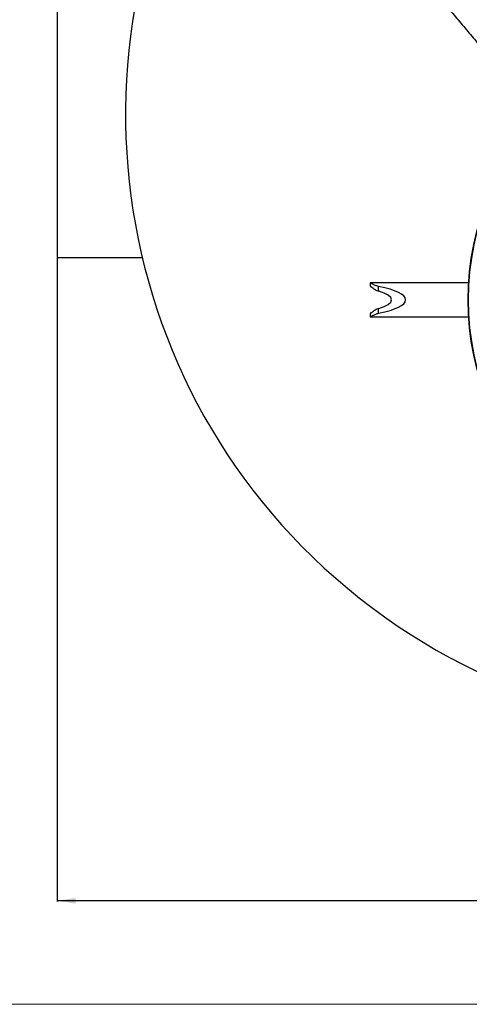
# Model space of a CAD drawing. Units: millimetres. Extents: x 0 to 10668, y 0 to 7543.
# Drawn here: x 2672 to 3328, y 0 to 1438 of the extents above; entities that cross this region are included whole.
import ezdxf

# ---------------------------------------------------------------- set-up
doc = ezdxf.new("R2010")
doc.units = ezdxf.units.MM
doc.layers.add('UPONOR-MITTA', color=6, linetype='Continuous')
doc.styles.add('SLDTEXTSTYLE0', font='TXT', dxfattribs={"width": 0.7})
doc.dimstyles.new('SLDDIMSTYLE1', dxfattribs={"dimtxt": 53.950195, "dimasz": 26.975098, "dimexe": 0, "dimexo": 0.0625, "dimgap": 13.487549, "dimtad": 1, "dimdec": 0, "dimrnd": 1e-09, "dimzin": 12, "dimdsep": 46, "dimtxsty": 'SLDTEXTSTYLE0', "dimsah": 1, "dimcen": 0.09, "dimadec": 0, "dimazin": 3, "dimtfac": 1, "dimtdec": 0, "dimtofl": 0, "dimtmove": 0, "dimatfit": 3, "dimfxl": 0, "dimfrac": 2, "dimtolj": 1, "dimtzin": 12, "dimarcsym": 0})

# ---------------------------------------------------------------- blocks, each defined once
blk = doc.blocks.new('Uusi uponor rak pohja a3 _1')
at = {"color": 7, "linetype": 'Continuous', "lineweight": 18}
blk.add_line((0, 0), (10668, 0), dxfattribs=at)
blk = doc.blocks.new('_D_6')
at = {"layer": 'UPONOR-MITTA'}
for p, q in [((2726.8, 1089.5), (2726.8, 150)), ((4714.8, 1089.5), (4714.8, 150)), ((4714.8, 151), (2726.8, 151))]:
    blk.add_line(p, q, dxfattribs=at)
for points in [[(2726.8, 151), (2753.8, 146.8), (2753.8, 155.1)], [(4714.8, 151), (4687.8, 155.1), (4687.8, 146.8)]]:
    blk.add_solid(points, dxfattribs=at)
at = {"layer": 'UPONOR-MITTA', "insert": (3632.9, 219.2), "char_height": 52.92, "attachment_point": 1, "style": 'SLDTEXTSTYLE0'}
blk.add_mtext('1988', dxfattribs=at)

msp = doc.modelspace()

# ---------------------------------------------------------------- linework, layer by layer
at = {"color": 7, "linetype": 'Continuous', "lineweight": 25}
for p, q in [((2726.8, 1490.5), (2726.8, 1090.5)), ((2726.8, 1090.5), (2851, 1090.5)), ((3327.4, 1053.7), (3183.8, 1053.7)), ((3183.8, 1053.7), (3183.8, 1048.7)), ((3196, 1041.4), (3196, 1048.3)), ((3183.8, 1008.7), (3183.8, 1003.7)), ((3196, 1009.1), (3196, 1016)), ((3183.8, 1003.7), (3327.4, 1003.7))]:
    msp.add_line(p, q, dxfattribs=at)
for radius in [400, 399.4]:
    msp.add_circle((3726.6, 1028.7), radius, dxfattribs=at)
msp.add_arc((3726.6, 1298.7), 900, 144.7, 138.2393, dxfattribs=at)
for major_axis, start_param, end_param in [((103.2, 0), 5.380186, 7.186185), ((82.6, 0), 5.597637, 6.968733)]:
    msp.add_ellipse((3132.1, 1028.7), major_axis=major_axis, ratio=0.242217, start_param=start_param, end_param=end_param, dxfattribs=at)
for points, knots in [([(2985.2, 1826.9), (2991.2, 1819.7), (3003, 1805.6), (3020.4, 1784.9), (3037.2, 1764.9), (3053.3, 1745.7), (3068.8, 1727.2), (3083.6, 1709.5), (3098.3, 1692.1), (3112.7, 1674.9), (3126.8, 1658.1), (3140.2, 1642.2), (3152.8, 1627.2), (3164.6, 1613.1), (3175.6, 1599.9), (3185.9, 1587.7), (3195.5, 1576.3), (3204.6, 1565.5), (3216.4, 1551.3), (3231.4, 1533.5), (3248.5, 1513.2), (3264.8, 1493.7), (3280.3, 1475.2), (3296.1, 1456.4), (3312.1, 1437.5), (3327.8, 1418.7), (3343.1, 1400.5), (3357, 1383.9), (3369.7, 1368.8), (3379, 1357.8), (3385.7, 1349.8), (3390, 1344.6), (3394.6, 1339.2), (3400, 1332.8), (3406.3, 1325.1), (3413.8, 1316.2), (3421.8, 1306.6), (3427.2, 1300.1), (3430, 1296.8)], [0, 0, 0, 0, 0.0405991, 0.0797574, 0.117475, 0.1537607, 0.1886158, 0.222039, 0.2540292, 0.2875622, 0.3193591, 0.3494192, 0.3777419, 0.4043268, 0.4291737, 0.4522824, 0.4736528, 0.4936547, 0.5137247, 0.5537654, 0.5946233, 0.6290128, 0.6639696, 0.6994931, 0.7355824, 0.7714757, 0.8058227, 0.8385965, 0.8655967, 0.891426, 0.9012528, 0.9108989, 0.9208601, 0.9320226, 0.9469027, 0.9635145, 0.9818592, 1, 1, 1, 1]), ([(3196, 1048.3), (3195.1, 1048.5), (3193.4, 1048.9), (3191.1, 1049.8), (3189, 1050.7), (3187.2, 1051.7), (3185.7, 1052.6), (3184.5, 1053.2), (3183.9, 1053.6), (3183.9, 1053.7), (3183.8, 1053.7)], [0, 0, 0, 0, 0.123259, 0.250629, 0.373688, 0.499672, 0.634504, 0.774149, 0.894531, 1, 1, 1, 1]), ([(3183.8, 1048.7), (3183.8, 1048.7), (3183.8, 1048.7), (3183.9, 1048.6), (3184.4, 1048.2), (3185.1, 1047.7), (3186.1, 1047), (3187.3, 1046), (3188.9, 1044.9), (3190.9, 1043.6), (3193.2, 1042.3), (3195.1, 1041.7), (3196, 1041.4)], [0, 0, 0, 0, 0.001857, 0.10375, 0.195872, 0.290314, 0.390019, 0.491765, 0.611308, 0.733288, 0.864564, 1, 1, 1, 1]), ([(3196, 1016), (3195.1, 1015.7), (3193.4, 1015.1), (3191.1, 1013.8), (3189, 1012.5), (3187.3, 1011.3), (3185.9, 1010.3), (3184.8, 1009.5), (3184.2, 1009), (3183.8, 1008.7), (3183.8, 1008.7), (3183.8, 1008.7)], [0, 0, 0, 0, 0.126175, 0.256816, 0.382626, 0.511189, 0.625391, 0.742574, 0.838969, 0.938049, 1, 1, 1, 1]), ([(3183.8, 1003.7), (3183.8, 1003.7), (3183.8, 1003.7), (3184, 1003.8), (3184.5, 1004.1), (3185.3, 1004.6), (3186.5, 1005.3), (3188, 1006.1), (3189.8, 1007), (3191.9, 1007.9), (3193.9, 1008.6), (3195.3, 1008.9), (3196, 1009.1)], [0, 0, 0, 0, 0.00765, 0.119128, 0.22127, 0.326026, 0.435521, 0.547434, 0.67334, 0.802393, 0.900218, 1, 1, 1, 1])]:
    msp.add_open_spline(points, degree=3, knots=knots, dxfattribs=at)

# ---------------------------------------------------------------- block references
at = {"layer": 'UPONOR-MITTA'}
msp.add_blockref('Uusi uponor rak pohja a3 _1', (-0.3, -0.3), dxfattribs=at)
msp.add_blockref('Uusi uponor rak pohja a3 _1', (-0.3, -0.3), dxfattribs=at)

# ---------------------------------------------------------------- dimensions: what is measured, and where the dimension line sits
dim = msp.add_linear_dim(base=(2726.8, 151), p1=(4714.8, 1090.5), p2=(2726.8, 1090.5), dimstyle='SLDDIMSTYLE1', dxfattribs=at)
dim.commit()
dim.dimension.update_dxf_attribs({"geometry": '_D_6', "text_midpoint": (3722.7, 151), "dimtype": 160})

doc.saveas('drawing.dxf')
